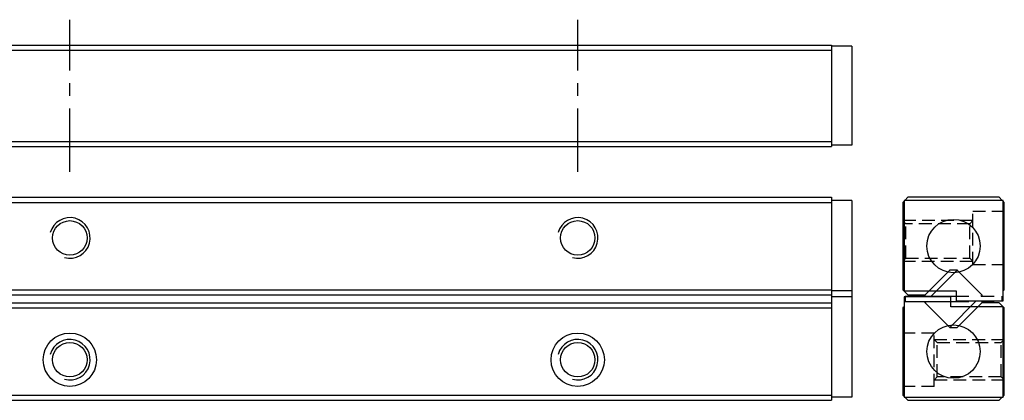
# Model space of a CAD drawing. Extents: x 0 to 1138, y 0 to 87.
# Drawn here: x 944 to 1138, y 11 to 87 of the extents above; entities that cross this region are included whole.
import ezdxf

# ---------------------------------------------------------------- set-up
doc = ezdxf.new("R2010")
doc.units = 0
doc.header["$LTSCALE"] = 10
for name, pattern in [('CENTER', [2, 1.25, -0.25, 0.25, -0.25]), ('HIDDEN', [0.375, 0.25, -0.125]), ('PHANTOM', [2.5, 1.25, -0.25, 0.25, -0.25, 0.25, -0.25])]:
    doc.linetypes.add(name, pattern=pattern)
doc.layers.get('0').update_dxf_attribs({"linetype": 'CONTINUOUS'})
for name, color, linetype in [('1', 1, 'CENTER'), ('2', 2, 'HIDDEN'), ('5', 115, 'CONTINUOUS'), ('6', 4, 'PHANTOM')]:
    doc.layers.add(name, color=color, linetype=linetype)

# ---------------------------------------------------------------- blocks, each defined once
blk = doc.blocks.new('A$C2D1749A8')
for p, q in [((3.88, 6.36), (8.76, 11.24)), ((5.11, 6.11), (10.24, 11.24)), ((10.24, 11.24), (8.73, 11.24)), ((10.27, 11.24), (10.24, 11.24)), ((15.12, 6.36), (10.24, 11.24)), ((0, 6.12), (0, 5.12)), ((0, 6.12), (19, 6.12)), ((3.88, 6.36), (3.88, 6.12)), ((14.91, 6.15), (15.12, 6.36)), ((15.12, 6.12), (15.12, 6.36)), ((19, 6.12), (19, 5.12)), ((0, 5.12), (19, 5.12)), ((3.88, 5.12), (3.88, 4.88)), ((3.88, 4.88), (4.1, 5.1)), ((3.88, 4.88), (3.88, 4.85)), ((3.88, 4.88), (8.76, 0)), ((8.76, 0), (13.9, 5.14)), ((10.24, 0), (15.12, 4.88)), ((15.12, 4.85), (15.12, 5.12)), ((8.76, 0), (10.24, 0))]:
    blk.add_line(p, q)

msp = doc.modelspace()

# ---------------------------------------------------------------- linework, layer by layer
for p, q in [((4, 81.5), (1104, 81.5)), ((4, 81.5), (1104, 81.5)), ((1104, 81.5), (1104, 81.25)), ((1104, 81.5), (1104, 81.5)), ((4, 80.5), (1104, 80.5)), ((1104, 81.25), (1104, 81.1)), ((1108, 81.25), (1104, 81.25)), ((1104, 81.1), (1104, 80.5)), ((1104, 80.5), (1104, 62.5)), ((1108, 81.25), (1108, 61.75)), ((4, 62.5), (1104, 62.5)), ((1104, 62.5), (1104, 61.9)), ((4, 61.5), (1104, 61.5)), ((1104, 61.9), (1104, 61.75)), ((1104, 61.75), (1104, 61.5)), ((1108, 61.75), (1104, 61.75)), ((4, 51.5), (1104, 51.5)), ((4, 50.5), (1104, 50.5)), ((1104, 51.5), (1104, 50.9)), ((1108, 50.9), (1104, 50.9)), ((1104, 50.9), (1104, 50.75)), ((1104, 50.75), (1104, 50.5)), ((1104, 50.5), (1104, 33.3)), ((1108, 50.9), (1108, 33.1)), ((1118.25, 50.75), (1118, 50.5)), ((1118, 50.5), (1118, 33.3)), ((1118.25, 50.9), (1118.25, 33.1)), ((1137.75, 50.9), (1118.25, 50.9)), ((1119, 51.5), (1118.4, 50.9)), ((1137, 51.5), (1119, 51.5)), ((1137.6, 50.9), (1137, 51.5)), ((1137.75, 31.1), (1137.75, 50.9)), ((1138, 50.5), (1137.75, 50.75)), ((1138, 33.3), (1138, 50.5)), ((4, 33.3), (1104, 33.3)), ((1104, 33.3), (1104, 32.3)), ((1108, 33.1), (1104, 33.1)), ((1108, 33.1), (1108, 31.9)), ((1118, 33.3), (1119, 32.3)), ((1118.25, 33.1), (1128.5, 33.1)), ((1122.44, 32.3), (1123.23, 33.1)), ((1128.5, 33.1), (1128.5, 31.1)), ((1137.75, 33.05), (1138, 33.3)), ((4, 32.3), (1104, 32.3)), ((1104, 32.3), (1104, 31.9)), ((1104, 31.9), (1104, 29.95)), ((1108, 31.9), (1104, 31.9)), ((1108, 31.9), (1108, 12.1)), ((1127.5, 31.9), (1118.25, 31.9)), ((1118.25, 31.9), (1118.25, 12.1)), ((1119, 32.3), (1122.44, 32.3)), ((1127.5, 29.9), (1127.5, 31.9)), ((1128.5, 31.1), (1137.75, 31.1)), ((4, 30.7), (1104, 30.7)), ((4, 29.7), (1104, 29.7)), ((1104, 29.95), (1104, 29.7)), ((1104, 29.7), (1104, 12.5)), ((1118.25, 29.95), (1118, 29.7)), ((1118, 29.7), (1118, 12.5)), ((1137.75, 29.9), (1127.5, 29.9)), ((1133.56, 30.7), (1132.76, 29.9)), ((1137, 30.7), (1133.56, 30.7)), ((1138, 29.7), (1137, 30.7)), ((1137.75, 12.1), (1137.75, 29.9)), ((1138, 12.5), (1138, 29.7)), ((4, 12.5), (1104, 12.5)), ((1104, 12.5), (1104, 12.25)), ((1104, 12.25), (1104, 12.1)), ((1104, 12.1), (1104, 11.5)), ((1108, 12.1), (1104, 12.1)), ((1118, 12.5), (1118.25, 12.25)), ((1118.25, 12.1), (1137.75, 12.1)), ((1118.4, 12.1), (1119, 11.5)), ((1137, 11.5), (1137.6, 12.1)), ((1137.75, 12.25), (1138, 12.5)), ((4, 11.5), (1104, 11.5)), ((1119, 11.5), (1137, 11.5))]:
    msp.add_line(p, q)
for centre, radius in [((954, 43.5), 3.4), ((1054, 43.5), 3.4), ((1128, 41.9), 5.25), ((1128, 21.1), 5.25), ((954, 19.5), 5.25), ((1054, 19.5), 5.25), ((954, 19.5), 3.4), ((1054, 19.5), 3.4)]:
    msp.add_circle(centre, radius)
at = {"layer": '1'}
for p, q in [((954, 56.5), (954, 86.5)), ((1054, 56.5), (1054, 86.5))]:
    msp.add_line(p, q, dxfattribs=at)
at = {"layer": '2'}
for p, q in [((1131.8, 38.25), (1131.8, 48.75)), ((1131.8, 48.75), (1138, 48.75)), ((1131.8, 46.9), (1118, 46.9)), ((1118, 46.9), (1118.6, 46.3)), ((1131.8, 46.9), (1131.2, 46.3)), ((1131.2, 46.3), (1118.6, 46.3)), ((1118.6, 39.5), (1118.6, 46.3)), ((1131.2, 39.5), (1131.2, 46.3)), ((1118.6, 39.5), (1118, 38.9)), ((1118, 38.9), (1131.8, 38.9)), ((1118.6, 39.5), (1131.2, 39.5)), ((1131.2, 39.5), (1131.8, 38.9)), ((1131.8, 38.25), (1138, 38.25)), ((1124.2, 24.75), (1118, 24.75)), ((1124.2, 14.25), (1124.2, 24.75)), ((1124.2, 23.5), (1138, 23.5)), ((1124.2, 23.5), (1124.8, 22.9)), ((1138, 23.5), (1137.4, 22.9)), ((1124.8, 22.9), (1137.4, 22.9)), ((1124.8, 16.1), (1124.8, 22.9)), ((1137.4, 16.1), (1137.4, 22.9)), ((1124.8, 16.1), (1124.2, 15.5)), ((1137.4, 16.1), (1124.8, 16.1)), ((1137.4, 16.1), (1138, 15.5)), ((1124.2, 14.25), (1118, 14.25)), ((1138, 15.5), (1124.2, 15.5))]:
    msp.add_line(p, q, dxfattribs=at)
at = {"layer": '5'}
for centre in [(954, 43.5), (1054, 43.5), (954, 19.5), (1054, 19.5)]:
    msp.add_arc(centre, 4, 255, 165, dxfattribs=at)

# ---------------------------------------------------------------- block references
at = {"layer": '6'}
msp.add_blockref('A$C2D1749A8', (1118.5, 25.88), dxfattribs=at)

doc.saveas('drawing.dxf')
